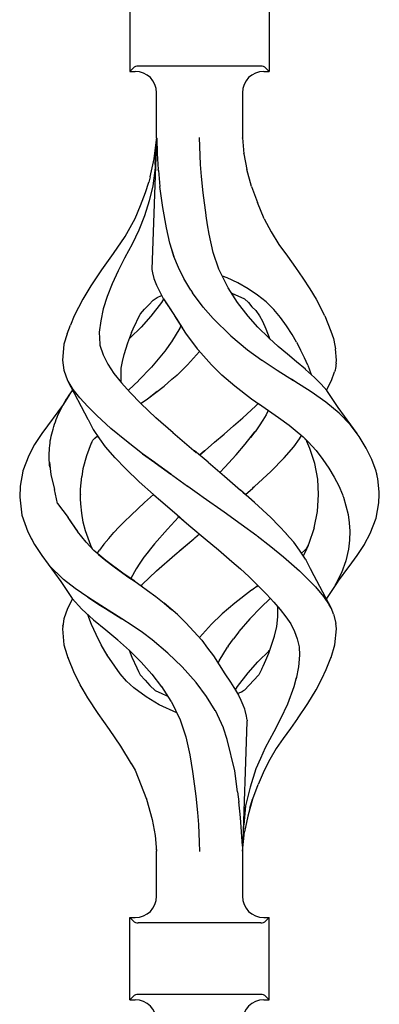
# Model space of a CAD drawing. Units: millimetres. Extents: x 0 to 8410, y 0 to 5940.
# Drawn here: x 5563 to 5613, y 1474 to 1612 of the extents above; entities that cross this region are included whole.
import ezdxf

# ---------------------------------------------------------------- set-up
doc = ezdxf.new("R2010")
doc.units = ezdxf.units.MM
doc.layers.add('YKK_A1', color=4, linetype='Continuous', lineweight=30)

msp = doc.modelspace()

# ---------------------------------------------------------------- linework, layer by layer
at = {"layer": 'YKK_A1', "linetype": 'Continuous', "ltscale": 0.5}
for p, q in [((5578.27, 1616.03), (5578.27, 1604.53)), ((5597.77, 1616.03), (5597.77, 1604.53)), ((5578.27, 1604.53), (5578.72, 1604.99)), ((5596.6, 1605.28), (5579.43, 1605.28)), ((5597.77, 1604.53), (5597.31, 1604.99)), ((5578.27, 1604.53), (5579.01, 1604.53)), ((5597.02, 1604.53), (5597.77, 1604.53)), ((5582.01, 1595.24), (5582.01, 1601.53)), ((5594.02, 1601.53), (5594.02, 1595.24)), ((5582.01, 1595.24), (5582.02, 1595.17)), ((5588.17, 1591.49), (5588, 1595.28)), ((5594.02, 1595.2), (5594.02, 1595.24)), ((5594.02, 1595.24), (5594.25, 1593)), ((5594.02, 1595.23), (5594.02, 1595.24)), ((5582.01, 1595.17), (5581.36, 1576.79)), ((5581.68, 1592.3), (5581.98, 1594.93)), ((5581.82, 1591.49), (5582.01, 1595.07)), ((5582.01, 1595.18), (5582.01, 1595.07)), ((5582.02, 1595.17), (5582.08, 1593.01)), ((5582.08, 1593.01), (5582.23, 1590.79)), ((5594.21, 1593.01), (5594.21, 1593.01)), ((5594.21, 1593.01), (5594.21, 1593.01)), ((5594.21, 1592.99), (5594.21, 1593.01)), ((5594.21, 1593.01), (5594.21, 1593.01)), ((5594.25, 1593), (5594.63, 1590.79)), ((5581.11, 1589.78), (5581.68, 1592.3)), ((5581.8, 1591.07), (5581.78, 1590.65)), ((5581.82, 1591.49), (5581.8, 1591.07)), ((5588.31, 1589.82), (5588.17, 1591.49)), ((5581.11, 1589.78), (5580.9, 1589.01)), ((5581.78, 1590.65), (5581.49, 1588.49)), ((5582.24, 1590.71), (5582.23, 1590.79)), ((5582.25, 1590.64), (5582.24, 1590.71)), ((5582.25, 1590.64), (5582.48, 1588.4)), ((5588.53, 1587.53), (5588.31, 1589.82)), ((5595.29, 1588.43), (5594.63, 1590.79)), ((5580.44, 1587.57), (5580.9, 1589.01)), ((5581.49, 1588.49), (5580.95, 1586.38)), ((5582.87, 1585.48), (5582.48, 1588.4)), ((5595.29, 1588.43), (5596.14, 1586.15)), ((5579.73, 1585.75), (5580.44, 1587.57)), ((5588.94, 1584.39), (5588.53, 1587.53)), ((5578.99, 1583.94), (5579.73, 1585.75)), ((5580.95, 1586.38), (5580.32, 1584.3)), ((5597.07, 1583.9), (5596.14, 1586.15)), ((5580.32, 1584.3), (5579.52, 1582.29)), ((5583.37, 1582.62), (5582.87, 1585.48)), ((5588.95, 1584.35), (5588.94, 1584.39)), ((5588.94, 1584.38), (5588.94, 1584.39)), ((5588.94, 1584.37), (5588.94, 1584.38)), ((5588.94, 1584.35), (5588.94, 1584.37)), ((5588.94, 1584.32), (5588.94, 1584.35)), ((5588.95, 1584.31), (5588.94, 1584.32)), ((5588.95, 1584.31), (5588.95, 1584.35)), ((5589.16, 1583.02), (5588.95, 1584.31)), ((5577.6, 1581.39), (5578.99, 1583.94)), ((5589.38, 1581.74), (5589.16, 1583.02)), ((5597.07, 1583.9), (5598.06, 1582.06)), ((5579.52, 1582.29), (5578.6, 1580.34)), ((5583.85, 1580.47), (5583.37, 1582.62)), ((5589.93, 1579.19), (5589.37, 1581.73)), ((5589.66, 1580.43), (5589.38, 1581.74)), ((5598.06, 1582.06), (5599.12, 1580.28)), ((5575.98, 1579.03), (5577.6, 1581.39)), ((5578.6, 1580.34), (5577.57, 1578.46)), ((5584.45, 1578.57), (5583.85, 1580.47)), ((5584.43, 1578.62), (5583.94, 1580.19)), ((5599.12, 1580.28), (5600.35, 1578.64)), ((5574.33, 1576.73), (5575.98, 1579.03)), ((5590.72, 1576.83), (5589.93, 1579.19)), ((5577.57, 1578.46), (5576.61, 1576.62)), ((5577.6, 1578.51), (5577.6, 1578.5)), ((5577.6, 1578.51), (5577.6, 1578.51)), ((5577.6, 1578.51), (5577.6, 1578.51)), ((5577.6, 1578.5), (5577.61, 1578.49)), ((5577.6, 1578.5), (5577.6, 1578.5)), ((5585.07, 1577.06), (5584.43, 1578.62)), ((5600.35, 1578.64), (5601.46, 1577.09)), ((5572.83, 1574.5), (5574.33, 1576.73)), ((5576.61, 1576.62), (5575.76, 1574.78)), ((5576.68, 1576.78), (5576.69, 1576.79)), ((5576.68, 1576.78), (5576.68, 1576.78)), ((5576.68, 1576.78), (5576.68, 1576.78)), ((5576.69, 1576.79), (5576.69, 1576.8)), ((5576.69, 1576.8), (5576.69, 1576.8)), ((5576.69, 1576.79), (5576.69, 1576.79)), ((5576.69, 1576.79), (5576.69, 1576.79)), ((5576.69, 1576.79), (5576.69, 1576.79)), ((5581.36, 1576.79), (5581.42, 1576.32)), ((5581.42, 1576.32), (5581.62, 1575.51)), ((5585.82, 1575.52), (5585.07, 1577.06)), ((5592.01, 1574.22), (5590.72, 1576.83)), ((5601.46, 1577.09), (5602.49, 1575.58)), ((5575.76, 1574.78), (5575.07, 1573)), ((5575.67, 1574.6), (5575.68, 1574.61)), ((5581.62, 1575.51), (5581.97, 1574.58)), ((5581.97, 1574.58), (5582.94, 1572.72)), ((5586.79, 1573.91), (5585.82, 1575.52)), ((5591.89, 1575.61), (5591.22, 1575.85)), ((5593.4, 1574.91), (5591.89, 1575.61)), ((5594.84, 1574.09), (5593.4, 1574.91)), ((5602.49, 1575.58), (5603.47, 1574.08)), ((5572.81, 1574.5), (5571.66, 1572.61)), ((5582.7, 1573.13), (5582.72, 1573.14)), ((5586.79, 1573.91), (5587.02, 1573.54)), ((5588.55, 1571.5), (5587.02, 1573.54)), ((5592.01, 1574.21), (5592.01, 1574.22)), ((5592.01, 1574.22), (5592.01, 1574.22)), ((5592.01, 1574.21), (5592.01, 1574.21)), ((5592.01, 1574.21), (5592.01, 1574.21)), ((5592.01, 1574.21), (5592.01, 1574.21)), ((5592.01, 1574.2), (5592.01, 1574.21)), ((5592.02, 1574.2), (5592.01, 1574.2)), ((5592.01, 1574.2), (5592.01, 1574.2)), ((5593.36, 1572.15), (5592.02, 1574.2)), ((5592.02, 1574.2), (5592.02, 1574.2)), ((5592.53, 1573.48), (5594.33, 1572.68)), ((5592.82, 1573.34), (5592.92, 1573.3)), ((5596.13, 1573.2), (5594.84, 1574.09)), ((5597.34, 1572.24), (5596.13, 1573.2)), ((5603.47, 1574.08), (5604.36, 1572.62)), ((5571.66, 1572.61), (5570.47, 1570.32)), ((5571.66, 1572.61), (5571.67, 1572.61)), ((5571.66, 1572.61), (5571.66, 1572.61)), ((5571.67, 1572.61), (5571.68, 1572.61)), ((5575.07, 1573), (5574.53, 1571.27)), ((5580.32, 1571.22), (5580.93, 1571.85)), ((5580.93, 1571.85), (5581.53, 1572.49)), ((5582.67, 1572.15), (5581.2, 1570.27)), ((5581.53, 1572.49), (5582.07, 1572.87)), ((5582.07, 1572.87), (5582.7, 1573.13)), ((5582.99, 1572.64), (5582.67, 1572.15)), ((5582.94, 1572.72), (5582.96, 1572.69)), ((5582.96, 1572.69), (5582.96, 1572.69)), ((5582.96, 1572.69), (5582.96, 1572.69)), ((5582.96, 1572.69), (5582.96, 1572.69)), ((5582.96, 1572.69), (5582.96, 1572.69)), ((5582.96, 1572.69), (5582.96, 1572.69)), ((5582.96, 1572.69), (5582.96, 1572.69)), ((5582.96, 1572.69), (5583.05, 1572.54)), ((5583.05, 1572.54), (5584.51, 1570.34)), ((5583.27, 1572.22), (5583.9, 1571.27)), ((5594.83, 1570.27), (5593.36, 1572.15)), ((5594.33, 1572.68), (5594.34, 1572.69)), ((5594.33, 1572.68), (5594.36, 1572.65)), ((5594.33, 1572.68), (5594.33, 1572.68)), ((5594.33, 1572.68), (5594.33, 1572.68)), ((5594.33, 1572.68), (5594.87, 1572.15)), ((5594.87, 1572.15), (5595.37, 1571.57)), ((5598.43, 1571.2), (5597.34, 1572.24)), ((5604.36, 1572.62), (5604.97, 1571.47)), ((5574.53, 1571.27), (5574.17, 1569.61)), ((5578.7, 1568.5), (5579.72, 1570.55)), ((5579.72, 1570.55), (5579.73, 1570.57)), ((5579.73, 1570.58), (5580.32, 1571.22)), ((5579.73, 1570.57), (5579.73, 1570.58)), ((5583.9, 1571.27), (5584.75, 1569.96)), ((5589.93, 1569.91), (5588.55, 1571.5)), ((5595.37, 1571.57), (5595.89, 1571.03)), ((5595.89, 1571.03), (5596.41, 1570.32)), ((5599.37, 1570.07), (5598.43, 1571.2)), ((5605.56, 1570.32), (5604.97, 1571.47)), ((5570.47, 1570.32), (5569.93, 1568.97)), ((5574.17, 1569.61), (5573.98, 1568.01)), ((5581.2, 1570.27), (5579.83, 1568.71)), ((5584.51, 1570.34), (5584.52, 1570.32)), ((5584.52, 1570.32), (5586.06, 1567.87)), ((5584.75, 1569.96), (5585.63, 1568.55)), ((5589.93, 1569.91), (5592.42, 1567.49)), ((5589.93, 1569.91), (5589.93, 1569.91)), ((5589.93, 1569.91), (5589.93, 1569.91)), ((5596.21, 1568.71), (5594.83, 1570.27)), ((5596.41, 1570.32), (5596.82, 1569.54)), ((5596.82, 1569.54), (5597.31, 1568.5)), ((5600.22, 1568.88), (5599.37, 1570.07)), ((5605.56, 1570.32), (5606.01, 1569.22)), ((5606.01, 1569.22), (5606.42, 1568.13)), ((5569.48, 1567.78), (5569.03, 1566.34)), ((5569.49, 1567.79), (5569.93, 1568.97)), ((5573.98, 1568.01), (5574, 1567.17)), ((5577.96, 1566.53), (5578.53, 1568.03)), ((5579.83, 1568.71), (5578.32, 1567.2)), ((5578.49, 1567.95), (5578.7, 1568.5)), ((5585.27, 1568.58), (5584.07, 1566.64)), ((5585.42, 1568.88), (5585.27, 1568.58)), ((5585.28, 1568.58), (5585.28, 1568.58)), ((5585.28, 1568.58), (5585.28, 1568.58)), ((5585.28, 1568.58), (5585.29, 1568.57)), ((5586.06, 1567.87), (5587.69, 1565.68)), ((5597.71, 1567.2), (5596.21, 1568.71)), ((5597.31, 1568.5), (5597.88, 1567.05)), ((5601, 1567.67), (5600.22, 1568.88)), ((5601.6, 1566.6), (5601, 1567.67)), ((5606.42, 1568.13), (5606.77, 1567.11)), ((5569.03, 1566.3), (5568.83, 1564.1)), ((5569.03, 1566.34), (5569.03, 1566.3)), ((5574, 1567.18), (5574.04, 1566.34)), ((5574, 1567.17), (5574.04, 1566.34)), ((5574.04, 1566.34), (5574.07, 1566.2)), ((5574.04, 1566.34), (5574.07, 1566.2)), ((5577.45, 1564.9), (5577.96, 1566.53)), ((5577.96, 1566.53), (5577.96, 1566.53)), ((5578.32, 1567.2), (5578.16, 1567.06)), ((5584.05, 1566.6), (5583.28, 1565.54)), ((5584.07, 1566.64), (5584.05, 1566.6)), ((5584.07, 1566.6), (5584.06, 1566.6)), ((5584.07, 1566.6), (5584.07, 1566.6)), ((5584.09, 1566.63), (5584.08, 1566.62)), ((5584.08, 1566.62), (5584.08, 1566.61)), ((5584.09, 1566.63), (5584.09, 1566.63)), ((5584.09, 1566.63), (5584.09, 1566.63)), ((5592.42, 1567.49), (5594.74, 1565.55)), ((5592.42, 1567.49), (5592.44, 1567.49)), ((5597.74, 1567.18), (5597.72, 1567.2)), ((5597.77, 1567.15), (5597.74, 1567.18)), ((5599.06, 1566.01), (5597.77, 1567.15)), ((5601.6, 1566.6), (5602.19, 1565.53)), ((5606.77, 1567.11), (5606.99, 1566.14)), ((5574.07, 1566.2), (5574.54, 1564.85)), ((5577.22, 1563.92), (5577.45, 1564.9)), ((5583.14, 1565.35), (5581.3, 1563.12)), ((5583.28, 1565.54), (5583.14, 1565.35)), ((5586.34, 1563.44), (5588.02, 1565.32)), ((5587.69, 1565.68), (5587.82, 1565.54)), ((5587.82, 1565.54), (5589.7, 1563.44)), ((5594.74, 1565.54), (5596.75, 1564.1)), ((5600.35, 1564.91), (5599.06, 1566.01)), ((5601.62, 1563.86), (5600.35, 1564.91)), ((5602.71, 1564.44), (5602.19, 1565.53)), ((5606.99, 1566.14), (5607.06, 1565.67)), ((5607.2, 1564.1), (5607.06, 1565.69)), ((5568.83, 1564.1), (5569.02, 1562.68)), ((5574.54, 1564.85), (5575.17, 1563.52)), ((5575.17, 1563.52), (5576.03, 1562.24)), ((5577.05, 1562.95), (5577.22, 1563.92)), ((5596.75, 1564.1), (5596.78, 1564.07)), ((5596.78, 1564.07), (5598.88, 1562.68)), ((5602.86, 1562.82), (5601.62, 1563.86)), ((5603.19, 1563.37), (5602.71, 1564.44)), ((5607.15, 1563.67), (5607.13, 1563.43)), ((5607.15, 1563.67), (5607.2, 1564.1)), ((5569.02, 1562.68), (5569.53, 1561.25)), ((5576.03, 1562.24), (5577.09, 1560.93)), ((5577.04, 1561.1), (5577.03, 1562.96)), ((5581.27, 1563.09), (5579.47, 1561.23)), ((5584.92, 1562.06), (5586.34, 1563.44)), ((5589.7, 1563.44), (5591.11, 1562.06)), ((5598.88, 1562.68), (5601.2, 1561.23)), ((5602.87, 1562.81), (5602.87, 1562.82)), ((5602.87, 1562.82), (5602.87, 1562.82)), ((5602.88, 1562.8), (5602.87, 1562.81)), ((5602.87, 1562.81), (5602.87, 1562.81)), ((5602.89, 1562.8), (5602.88, 1562.8)), ((5602.89, 1562.8), (5602.89, 1562.8)), ((5604.14, 1561.65), (5602.89, 1562.8)), ((5603.2, 1563.37), (5603.67, 1562.08)), ((5606.5, 1561.25), (5606.93, 1562.45)), ((5607.01, 1562.67), (5606.93, 1562.45)), ((5607.07, 1562.95), (5607.01, 1562.68)), ((5607.01, 1562.68), (5607.01, 1562.67)), ((5607.11, 1563.21), (5607.07, 1562.95)), ((5607.13, 1563.43), (5607.11, 1563.21)), ((5569.53, 1561.25), (5572.38, 1555.82)), ((5570.33, 1559.99), (5569.61, 1561.15)), ((5577.09, 1560.94), (5577.06, 1561.1)), ((5577.09, 1560.93), (5578.31, 1559.57)), ((5579.45, 1561.21), (5578.13, 1559.92)), ((5583.05, 1560.47), (5584.16, 1561.41)), ((5584.16, 1561.41), (5584.86, 1562.01)), ((5584.86, 1562.01), (5584.87, 1562.02)), ((5584.87, 1562.02), (5584.89, 1562.04)), ((5584.89, 1562.04), (5584.9, 1562.05)), ((5584.9, 1562.05), (5584.91, 1562.06)), ((5584.91, 1562.06), (5584.92, 1562.06)), ((5584.91, 1562.06), (5584.91, 1562.06)), ((5591.11, 1562.06), (5591.14, 1562.03)), ((5591.14, 1562.03), (5592.97, 1560.48)), ((5601.39, 1561.11), (5600.89, 1561.42)), ((5603.65, 1559.67), (5601.39, 1561.11)), ((5605.06, 1560.71), (5604.14, 1561.65)), ((5605.8, 1559.91), (5606.5, 1561.25)), ((5569.74, 1559.18), (5569.98, 1559.52)), ((5569.98, 1559.52), (5570.23, 1559.86)), ((5570.23, 1559.86), (5570.25, 1559.88)), ((5571.25, 1558.81), (5570.33, 1559.99)), ((5578.31, 1559.57), (5579.8, 1558.03)), ((5580.71, 1558.69), (5581.89, 1559.58)), ((5580.72, 1558.69), (5582.08, 1559.73)), ((5581.89, 1559.58), (5583.05, 1560.47)), ((5592.97, 1560.48), (5595.31, 1558.69)), ((5605.74, 1558.21), (5603.65, 1559.67)), ((5605.87, 1559.83), (5605.06, 1560.71)), ((5607.43, 1557.46), (5605.87, 1559.83)), ((5568.91, 1557.82), (5569.1, 1558.16)), ((5569.8, 1559.27), (5568.96, 1557.95)), ((5569.1, 1558.16), (5569.3, 1558.5)), ((5569.3, 1558.5), (5569.52, 1558.84)), ((5569.52, 1558.84), (5569.74, 1559.18)), ((5572.38, 1557.59), (5571.25, 1558.81)), ((5581.92, 1556.03), (5579.78, 1558.02)), ((5579.79, 1558.03), (5579.85, 1558.07)), ((5579.85, 1558.07), (5580.71, 1558.69)), ((5580.66, 1558.66), (5580.69, 1558.68)), ((5580.69, 1558.68), (5580.72, 1558.69)), ((5595.31, 1558.69), (5596.53, 1557.83)), ((5595.32, 1558.69), (5595.32, 1558.69)), ((5595.32, 1558.69), (5595.32, 1558.69)), ((5595.32, 1558.69), (5595.32, 1558.69)), ((5595.32, 1558.69), (5595.32, 1558.69)), ((5595.85, 1557.65), (5596.23, 1558.04)), ((5596.27, 1558.01), (5599.07, 1556.05)), ((5607.59, 1556.69), (5605.74, 1558.21)), ((5568.96, 1557.95), (5565.91, 1553.8)), ((5568.22, 1556.46), (5568.38, 1556.8)), ((5568.38, 1556.8), (5568.55, 1557.14)), ((5568.55, 1557.14), (5568.72, 1557.48)), ((5568.72, 1557.48), (5568.91, 1557.82)), ((5568.96, 1557.95), (5568.93, 1557.89)), ((5573.65, 1556.32), (5572.38, 1557.59)), ((5594.11, 1556.03), (5595.85, 1557.65)), ((5594.11, 1556.03), (5595.85, 1557.65)), ((5597.65, 1557.04), (5597.35, 1556.45)), ((5610.12, 1553.8), (5607.43, 1557.46)), ((5609.11, 1555.06), (5607.59, 1556.69)), ((5567.71, 1555.12), (5567.82, 1555.45)), ((5567.82, 1555.45), (5567.94, 1555.79)), ((5567.94, 1555.79), (5568.07, 1556.12)), ((5568.07, 1556.12), (5568.22, 1556.46)), ((5572.38, 1555.81), (5572.4, 1555.77)), ((5572.4, 1555.77), (5573.13, 1554.39)), ((5575.61, 1554.54), (5573.65, 1556.32)), ((5584.33, 1553.91), (5581.92, 1556.03)), ((5592.8, 1554.88), (5594.11, 1556.03)), ((5596.91, 1555.69), (5596.37, 1554.88)), ((5597.35, 1556.45), (5596.91, 1555.69)), ((5599.07, 1556.05), (5600.56, 1554.97)), ((5567.33, 1553.78), (5567.41, 1554.11)), ((5567.41, 1554.11), (5567.5, 1554.45)), ((5567.5, 1554.45), (5567.6, 1554.78)), ((5567.6, 1554.78), (5567.71, 1555.12)), ((5573.13, 1554.39), (5574, 1553.06)), ((5577.77, 1552.76), (5575.61, 1554.54)), ((5584.28, 1553.96), (5585.92, 1552.57)), ((5591.48, 1553.73), (5592.8, 1554.88)), ((5594.42, 1552.31), (5595.78, 1554.04)), ((5595.78, 1554.04), (5595.16, 1553.25)), ((5595.8, 1554.07), (5595.78, 1554.04)), ((5595.8, 1554.07), (5595.78, 1554.04)), ((5596.47, 1555.04), (5595.8, 1554.07)), ((5600.56, 1554.97), (5601.96, 1553.83)), ((5601.95, 1553.85), (5602.53, 1553.35)), ((5610.38, 1553.41), (5609.11, 1555.06)), ((5565.91, 1553.8), (5564.9, 1552.27)), ((5567.07, 1552.45), (5567.11, 1552.78)), ((5567.11, 1552.78), (5567.17, 1553.12)), ((5567.17, 1553.12), (5567.25, 1553.45)), ((5567.25, 1553.45), (5567.33, 1553.78)), ((5572.86, 1552.47), (5572.16, 1550.69)), ((5572.93, 1552.63), (5572.86, 1552.47)), ((5572.93, 1552.63), (5573.09, 1552.9)), ((5573.09, 1552.9), (5573.33, 1553.15)), ((5573.33, 1553.15), (5573.71, 1553.49)), ((5573.63, 1553.63), (5573.78, 1553.37)), ((5573.78, 1553.37), (5573.88, 1553.24)), ((5574, 1553.06), (5574.81, 1551.96)), ((5580.05, 1550.99), (5577.77, 1552.76)), ((5578.09, 1552.5), (5578.1, 1552.5)), ((5578.1, 1552.5), (5578.11, 1552.52)), ((5585.92, 1552.57), (5587.57, 1551.18)), ((5588.79, 1551.46), (5590.14, 1552.59)), ((5590.14, 1552.59), (5591.48, 1553.73)), ((5601.22, 1551.96), (5602.03, 1553.06)), ((5602.03, 1553.06), (5602.33, 1553.52)), ((5602.53, 1553.35), (5602.96, 1552.89)), ((5602.72, 1553.15), (5603.26, 1552.66)), ((5602.96, 1552.89), (5603.06, 1552.72)), ((5603.49, 1551.74), (5603.06, 1552.72)), ((5603.26, 1552.66), (5604.34, 1551.42)), ((5611.39, 1551.78), (5610.38, 1553.41)), ((5564.9, 1552.27), (5564.09, 1550.75)), ((5566.95, 1550.78), (5566.97, 1551.12)), ((5566.97, 1551.12), (5567, 1551.45)), ((5567, 1551.45), (5567.02, 1551.78)), ((5567.02, 1551.78), (5567.04, 1552.12)), ((5567.03, 1552.39), (5567.03, 1552.39)), ((5567.04, 1552.12), (5567.07, 1552.45)), ((5574.81, 1551.96), (5576.16, 1550.42)), ((5587.24, 1551.45), (5587.24, 1551.46)), ((5587.3, 1551.41), (5587.29, 1551.42)), ((5589.23, 1549.79), (5587.3, 1551.41)), ((5588.02, 1550.81), (5588.73, 1551.41)), ((5588.73, 1551.41), (5588.02, 1550.81)), ((5588.79, 1551.46), (5588.73, 1551.41)), ((5588.73, 1551.41), (5588.79, 1551.46)), ((5593.15, 1550.84), (5594.42, 1552.31)), ((5599.87, 1550.42), (5601.22, 1551.96)), ((5604.18, 1549.6), (5603.49, 1551.74)), ((5604.34, 1551.42), (5605.31, 1550.18)), ((5604.49, 1551.28), (5604.49, 1551.28)), ((5612.17, 1550.16), (5611.39, 1551.78)), ((5564.09, 1550.75), (5563.25, 1548.58)), ((5566.94, 1550.45), (5566.95, 1550.78)), ((5566.96, 1550.11), (5566.94, 1550.45)), ((5566.99, 1549.77), (5566.96, 1550.11)), ((5566.98, 1549.8), (5567.17, 1548.09)), ((5567.02, 1549.44), (5566.99, 1549.77)), ((5572.16, 1550.69), (5571.66, 1548.86)), ((5576.17, 1550.44), (5577.68, 1548.87)), ((5579.99, 1551.03), (5580.05, 1550.99)), ((5579.99, 1551.03), (5580, 1551.03)), ((5580, 1551.03), (5580.01, 1551.04)), ((5580, 1551.03), (5580, 1551.03)), ((5580.05, 1550.99), (5581.75, 1549.74)), ((5581.75, 1549.74), (5580.05, 1550.99)), ((5581.77, 1549.73), (5581.75, 1549.74)), ((5581.79, 1549.72), (5581.77, 1549.73)), ((5581.79, 1549.72), (5583.98, 1548.14)), ((5583.98, 1548.14), (5581.79, 1549.71)), ((5589.22, 1549.79), (5591.5, 1547.84)), ((5591.58, 1549.13), (5593.15, 1550.84)), ((5598, 1548.51), (5599.87, 1550.42)), ((5605.31, 1550.18), (5606.16, 1548.96)), ((5612.76, 1548.53), (5612.17, 1550.16)), ((5563.25, 1548.55), (5562.87, 1546.46)), ((5563.25, 1548.58), (5563.25, 1548.55)), ((5563.25, 1548.58), (5563.26, 1548.58)), ((5563.26, 1548.58), (5563.28, 1548.59)), ((5563.26, 1548.58), (5563.26, 1548.58)), ((5567.06, 1549.1), (5567.02, 1549.44)), ((5571.66, 1548.86), (5571.51, 1547.81)), ((5577.68, 1548.87), (5579.58, 1547.07)), ((5591.58, 1549.13), (5590.88, 1548.38)), ((5595.71, 1546.39), (5598, 1548.51)), ((5604.58, 1547.45), (5604.18, 1549.6)), ((5606.15, 1549.01), (5606.15, 1549.01)), ((5606.15, 1549), (5606.15, 1549.01)), ((5606.15, 1549.01), (5606.15, 1549.01)), ((5606.15, 1549), (5606.15, 1549)), ((5606.16, 1548.96), (5606.89, 1547.73)), ((5612.98, 1547.46), (5612.76, 1548.53)), ((5567.17, 1548.09), (5567.71, 1545.97)), ((5571.32, 1546.04), (5571.51, 1547.81)), ((5579.58, 1547.07), (5581.58, 1545.28)), ((5583.97, 1548.14), (5584.27, 1547.93)), ((5584.12, 1548.03), (5583.98, 1548.14)), ((5584.27, 1547.93), (5586.32, 1546.46)), ((5584.27, 1547.93), (5586.32, 1546.46)), ((5591.5, 1547.84), (5593.74, 1545.9)), ((5604.7, 1545.27), (5604.58, 1547.45)), ((5606.89, 1547.73), (5607.53, 1546.5)), ((5612.89, 1548.16), (5612.89, 1548.16)), ((5612.89, 1548.15), (5612.89, 1548.16)), ((5612.89, 1548.16), (5612.89, 1548.16)), ((5612.89, 1548.16), (5612.89, 1548.16)), ((5612.89, 1548.16), (5612.89, 1548.16)), ((5612.89, 1548.16), (5612.89, 1548.16)), ((5613.21, 1545.64), (5612.98, 1547.46)), ((5562.87, 1546.43), (5562.82, 1544.91)), ((5562.87, 1546.46), (5562.87, 1546.43)), ((5568.11, 1544.02), (5567.71, 1545.97)), ((5571.35, 1544.66), (5571.32, 1546.04)), ((5571.32, 1546.04), (5571.32, 1546.04)), ((5586.32, 1546.46), (5586.36, 1546.43)), ((5586.34, 1546.45), (5586.32, 1546.46)), ((5586.36, 1546.44), (5586.34, 1546.45)), ((5586.36, 1546.44), (5588.02, 1545.28)), ((5586.36, 1546.43), (5588.02, 1545.28)), ((5595.71, 1544.16), (5593.75, 1545.89)), ((5594.1, 1545.59), (5594.45, 1545.28)), ((5594.45, 1545.28), (5595.47, 1546.18)), ((5595.47, 1546.18), (5595.59, 1546.29)), ((5595.52, 1546.23), (5595.58, 1546.28)), ((5595.58, 1546.28), (5595.64, 1546.34)), ((5595.59, 1546.29), (5595.71, 1546.39)), ((5595.64, 1546.34), (5595.7, 1546.39)), ((5607.53, 1546.5), (5608.05, 1545.28)), ((5613.2, 1545.28), (5613.21, 1545.64)), ((5562.82, 1544.91), (5563.14, 1542.41)), ((5571.33, 1545.33), (5571.33, 1545.27)), ((5571.37, 1543.97), (5571.35, 1544.66)), ((5581.58, 1545.28), (5580.32, 1544.16)), ((5581.58, 1545.28), (5581.93, 1544.97)), ((5581.93, 1544.97), (5582.29, 1544.66)), ((5582.28, 1544.66), (5584.82, 1542.46)), ((5582.29, 1544.67), (5582.29, 1544.66)), ((5582.29, 1544.66), (5582.29, 1544.66)), ((5582.29, 1544.66), (5582.29, 1544.66)), ((5582.29, 1544.66), (5582.29, 1544.66)), ((5582.29, 1544.66), (5582.29, 1544.66)), ((5582.29, 1544.66), (5582.29, 1544.66)), ((5582.29, 1544.66), (5582.29, 1544.66)), ((5582.29, 1544.66), (5582.29, 1544.66)), ((5588.02, 1545.28), (5588.54, 1544.91)), ((5588.54, 1544.91), (5591.47, 1542.84)), ((5604.56, 1542.92), (5604.7, 1545.28)), ((5608.05, 1545.28), (5608.12, 1545.1)), ((5608.12, 1545.1), (5608.19, 1544.92)), ((5608.19, 1544.92), (5608.53, 1543.69)), ((5613.16, 1544.1), (5613.2, 1545.28)), ((5563.04, 1543.17), (5563.04, 1543.18)), ((5568.11, 1544.02), (5569.61, 1542.06)), ((5571.51, 1542.69), (5571.37, 1543.97)), ((5580.32, 1544.16), (5578.42, 1542.41)), ((5591.47, 1542.84), (5593.84, 1541.14)), ((5598, 1542.04), (5595.71, 1544.16)), ((5604.08, 1540.6), (5604.56, 1542.92)), ((5608.53, 1543.69), (5608.84, 1542.46)), ((5612.78, 1541.98), (5613.16, 1544.1)), ((5563.14, 1542.41), (5563.98, 1540.03)), ((5569.57, 1542.05), (5570.9, 1540.12)), ((5569.57, 1542.05), (5570.75, 1540.33)), ((5571.73, 1541.42), (5571.51, 1542.69)), ((5572.06, 1540.17), (5571.73, 1541.42)), ((5576.77, 1540.77), (5577.46, 1541.47)), ((5578.42, 1542.41), (5577.46, 1541.47)), ((5584.56, 1541.54), (5584.04, 1540.98)), ((5585.09, 1542.11), (5584.56, 1541.54)), ((5584.82, 1542.46), (5585.81, 1541.61)), ((5584.88, 1542.41), (5586.81, 1540.76)), ((5585.16, 1542.18), (5585.09, 1542.11)), ((5599.12, 1540.9), (5597.99, 1542.04)), ((5608.84, 1542.46), (5608.99, 1541.3)), ((5611.94, 1539.81), (5612.78, 1541.98)), ((5572.13, 1538.6), (5570.9, 1540.12)), ((5572.42, 1539.16), (5572.06, 1540.17)), ((5572.79, 1538.15), (5572.06, 1540.17)), ((5576.01, 1539.95), (5576.77, 1540.77)), ((5583.51, 1540.41), (5581.71, 1538.36)), ((5584.04, 1540.98), (5583.52, 1540.41)), ((5586.81, 1540.76), (5588.79, 1539.09)), ((5593.84, 1541.14), (5596.04, 1539.52)), ((5600.21, 1539.75), (5599.12, 1540.9)), ((5604.08, 1540.6), (5603.3, 1538.28)), ((5608.99, 1541.3), (5609.1, 1540.14)), ((5609.1, 1540.14), (5609.01, 1538.89)), ((5612.36, 1540.88), (5612.39, 1540.98)), ((5563.98, 1540.03), (5564.9, 1538.29)), ((5563.98, 1540.03), (5563.99, 1540.02)), ((5563.98, 1540.03), (5563.98, 1540.03)), ((5563.99, 1540.02), (5564, 1540.01)), ((5564, 1540.01), (5564.03, 1539.99)), ((5564.53, 1538.98), (5564.49, 1539.06)), ((5575.29, 1539.13), (5574.63, 1538.31)), ((5575.29, 1539.13), (5576.01, 1539.95)), ((5584.58, 1536.85), (5587.24, 1539.09)), ((5585.25, 1537.43), (5587.24, 1539.09)), ((5587.24, 1539.09), (5587.36, 1539.2)), ((5587.24, 1539.09), (5587.36, 1539.2)), ((5587.36, 1539.2), (5588.01, 1539.75)), ((5587.36, 1539.2), (5588.02, 1539.75)), ((5588.79, 1539.09), (5590.68, 1537.51)), ((5596.03, 1539.52), (5596.04, 1539.52)), ((5596.03, 1539.52), (5596.03, 1539.52)), ((5596.04, 1539.52), (5596.04, 1539.52)), ((5596.04, 1539.52), (5596.04, 1539.52)), ((5596.04, 1539.52), (5596.04, 1539.52)), ((5596.1, 1539.47), (5597.99, 1538.01)), ((5601.22, 1538.6), (5600.17, 1539.79)), ((5609.01, 1538.89), (5608.91, 1537.64)), ((5611.15, 1538.34), (5611.94, 1539.81)), ((5564.9, 1538.29), (5565.91, 1536.75)), ((5573.21, 1537.45), (5572.13, 1538.6)), ((5573.03, 1537.64), (5572.79, 1538.15)), ((5574.87, 1536.03), (5573.21, 1537.45)), ((5573.69, 1537.04), (5574.01, 1537.5)), ((5574.63, 1538.31), (5574.01, 1537.5)), ((5581.71, 1538.36), (5580.27, 1536.55)), ((5580.87, 1537.3), (5580.27, 1536.55)), ((5585.22, 1537.4), (5585.25, 1537.43)), ((5590.68, 1537.51), (5592.54, 1535.91)), ((5597.94, 1538.06), (5597.94, 1538.06)), ((5597.94, 1538.06), (5597.94, 1538.06)), ((5597.94, 1538.06), (5597.94, 1538.06)), ((5597.94, 1538.06), (5597.95, 1538.06)), ((5597.99, 1538.01), (5599.78, 1536.55)), ((5602.03, 1537.5), (5601.22, 1538.6)), ((5602.88, 1536.21), (5602.03, 1537.5)), ((5602.33, 1537.05), (5602.73, 1537.42)), ((5602.96, 1537.66), (5602.73, 1537.42)), ((5603.24, 1538.15), (5602.8, 1537.22)), ((5603.21, 1538.09), (5602.96, 1537.66)), ((5603.24, 1538.15), (5603.27, 1538.22)), ((5603.25, 1538.16), (5603.25, 1538.16)), ((5603.25, 1538.16), (5603.25, 1538.16)), ((5603.27, 1538.22), (5603.3, 1538.28)), ((5608.91, 1537.64), (5608.5, 1535.99)), ((5610.12, 1536.75), (5611.13, 1538.29)), ((5611.13, 1538.29), (5611.14, 1538.31)), ((5611.13, 1538.29), (5611.13, 1538.29)), ((5611.14, 1538.32), (5611.15, 1538.33)), ((5611.14, 1538.31), (5611.14, 1538.32)), ((5611.15, 1538.33), (5611.15, 1538.34)), ((5565.91, 1536.75), (5568.6, 1533.1)), ((5573.87, 1536.89), (5574.88, 1536.03)), ((5577.28, 1534.27), (5574.87, 1536.03)), ((5574.88, 1536.03), (5576.08, 1535.15)), ((5580.23, 1536.49), (5579.67, 1535.68)), ((5580.27, 1536.55), (5580.23, 1536.49)), ((5580.27, 1536.55), (5580.23, 1536.49)), ((5582, 1534.6), (5584.58, 1536.85)), ((5592.54, 1535.91), (5593.75, 1534.85)), ((5599.78, 1536.55), (5600.92, 1535.57)), ((5602.8, 1537.22), (5602.55, 1536.71)), ((5602.88, 1536.2), (5602.88, 1536.21)), ((5602.89, 1536.19), (5602.88, 1536.2)), ((5602.89, 1536.18), (5602.89, 1536.19)), ((5602.9, 1536.17), (5602.89, 1536.18)), ((5603.63, 1534.79), (5602.9, 1536.17)), ((5602.9, 1536.17), (5602.9, 1536.17)), ((5602.9, 1536.17), (5602.9, 1536.17)), ((5602.9, 1536.17), (5602.92, 1536.13)), ((5608.5, 1535.99), (5607.91, 1534.32)), ((5609.36, 1535.72), (5610.12, 1536.75)), ((5568.96, 1533.4), (5566.91, 1535.39)), ((5576.08, 1535.15), (5577.29, 1534.27)), ((5579.13, 1534.87), (5578.38, 1533.51)), ((5579.67, 1535.68), (5579.13, 1534.87)), ((5579.98, 1532.7), (5582, 1534.6)), ((5593.75, 1534.85), (5594.92, 1533.78)), ((5600.92, 1535.57), (5602.01, 1534.59)), ((5602.01, 1534.59), (5602.96, 1533.66)), ((5603.63, 1534.78), (5603.63, 1534.79)), ((5603.64, 1534.77), (5603.63, 1534.78)), ((5603.64, 1534.76), (5603.64, 1534.77)), ((5603.67, 1534.7), (5603.64, 1534.76)), ((5606.5, 1529.31), (5603.67, 1534.7)), ((5607.07, 1532.61), (5609.36, 1535.72)), ((5570.59, 1532.12), (5568.96, 1533.4)), ((5578.94, 1533.13), (5577.28, 1534.27)), ((5577.29, 1534.27), (5578.13, 1533.68)), ((5578.13, 1533.68), (5578.99, 1533.09)), ((5594.92, 1533.78), (5596.05, 1532.7)), ((5604.26, 1532.33), (5602.96, 1533.66)), ((5607.07, 1532.61), (5607.82, 1534.09)), ((5607.82, 1534.09), (5607.94, 1534.42)), ((5568.6, 1533.1), (5570.16, 1530.72)), ((5572.37, 1530.89), (5570.59, 1532.12)), ((5578.99, 1533.09), (5579.85, 1532.48)), ((5579.8, 1532.52), (5579.98, 1532.7)), ((5579.85, 1532.48), (5580.71, 1531.86)), ((5579.97, 1532.71), (5579.97, 1532.71)), ((5579.97, 1532.71), (5579.97, 1532.71)), ((5579.97, 1532.71), (5579.97, 1532.7)), ((5579.97, 1532.7), (5579.97, 1532.7)), ((5579.97, 1532.7), (5579.97, 1532.7)), ((5580.71, 1531.86), (5581.89, 1530.98)), ((5595.31, 1531.87), (5592.97, 1530.08)), ((5595.34, 1531.89), (5595.31, 1531.87)), ((5596.24, 1532.52), (5595.34, 1531.89)), ((5596.03, 1532.38), (5596.24, 1532.52)), ((5596.05, 1532.7), (5597.42, 1531.31)), ((5604.26, 1532.33), (5605.39, 1530.98)), ((5605.87, 1530.72), (5607.43, 1533.1)), ((5570.23, 1530.65), (5569.53, 1529.31)), ((5570.16, 1530.72), (5571.55, 1529.21)), ((5572.36, 1530.89), (5574.83, 1529.33)), ((5572.37, 1530.89), (5573.93, 1529.9)), ((5574.72, 1529.4), (5572.37, 1530.89)), ((5581.89, 1530.98), (5583.05, 1530.08)), ((5597.9, 1530.71), (5596.63, 1529.48)), ((5597.42, 1531.31), (5598.42, 1530.22)), ((5605.39, 1530.98), (5606.19, 1529.81)), ((5605.8, 1530.65), (5605.87, 1530.72)), ((5569.53, 1529.31), (5569.02, 1527.87)), ((5569.53, 1529.3), (5569.53, 1529.31)), ((5569.53, 1529.31), (5569.53, 1529.31)), ((5569.53, 1529.31), (5569.53, 1529.3)), ((5569.53, 1529.31), (5569.54, 1529.31)), ((5569.53, 1529.31), (5569.53, 1529.31)), ((5569.54, 1529.31), (5569.54, 1529.32)), ((5569.54, 1529.31), (5569.54, 1529.31)), ((5569.54, 1529.31), (5569.54, 1529.31)), ((5571.55, 1529.21), (5573.16, 1527.74)), ((5573.93, 1529.9), (5575.53, 1528.89)), ((5577.15, 1527.87), (5574.72, 1529.4)), ((5574.83, 1529.33), (5577.15, 1527.87)), ((5583.05, 1530.08), (5584.16, 1529.15)), ((5584.92, 1528.5), (5583.07, 1530.08)), ((5592.97, 1530.08), (5591.17, 1528.55)), ((5596.61, 1529.45), (5595.07, 1527.87)), ((5596.61, 1529.46), (5596.62, 1529.47)), ((5596.61, 1529.45), (5596.61, 1529.46)), ((5596.61, 1529.46), (5596.61, 1529.46)), ((5596.61, 1529.46), (5596.61, 1529.46)), ((5596.62, 1529.47), (5596.62, 1529.48)), ((5596.62, 1529.48), (5596.63, 1529.48)), ((5596.63, 1529.48), (5596.63, 1529.48)), ((5596.63, 1529.48), (5596.63, 1529.48)), ((5596.63, 1529.48), (5596.63, 1529.48)), ((5598.42, 1530.22), (5599.32, 1529.18)), ((5598.98, 1529.45), (5598.95, 1529.6)), ((5599.01, 1528.16), (5598.98, 1529.45)), ((5598.98, 1529.45), (5598.98, 1529.45)), ((5599.32, 1529.18), (5600.12, 1528.15)), ((5606.5, 1529.31), (5606.19, 1529.81)), ((5606.78, 1528.53), (5606.5, 1529.31)), ((5569.02, 1527.87), (5568.83, 1526.46)), ((5572.5, 1528.07), (5572.36, 1528.47)), ((5572.89, 1527.06), (5572.5, 1528.07)), ((5573.16, 1527.74), (5574.87, 1526.32)), ((5575.53, 1528.89), (5577.15, 1527.87)), ((5578.59, 1526.92), (5577.15, 1527.87)), ((5584.91, 1528.49), (5586.12, 1527.32)), ((5591.11, 1528.5), (5589.7, 1527.11)), ((5591.17, 1528.55), (5591.11, 1528.5)), ((5595.07, 1527.87), (5593.55, 1526.09)), ((5598.85, 1526.82), (5599.01, 1528.16)), ((5600.12, 1528.15), (5600.8, 1527.15)), ((5606.78, 1528.53), (5606.84, 1528.4)), ((5606.84, 1528.4), (5607.1, 1527.2)), ((5568.83, 1526.46), (5569.03, 1524.22)), ((5568.88, 1526.9), (5568.9, 1527.02)), ((5568.88, 1526.86), (5568.88, 1526.9)), ((5573.53, 1525.67), (5572.89, 1527.06)), ((5574.87, 1526.32), (5576.57, 1524.91)), ((5580.01, 1525.95), (5578.59, 1526.92)), ((5586.12, 1527.32), (5587.24, 1526.1)), ((5589.7, 1527.11), (5588.02, 1525.24)), ((5598.52, 1525.44), (5598.85, 1526.82)), ((5600.8, 1527.15), (5601.33, 1526.12)), ((5607, 1524.22), (5607.2, 1526.46)), ((5607.2, 1526.5), (5607.1, 1527.2)), ((5607.19, 1526.49), (5607.2, 1526.5)), ((5607.19, 1526.48), (5607.19, 1526.49)), ((5607.2, 1526.46), (5607.19, 1526.48)), ((5607.2, 1526.46), (5607.2, 1526.46)), ((5574.26, 1524.25), (5573.53, 1525.67)), ((5576.52, 1524.93), (5578.22, 1523.42)), ((5581.38, 1524.91), (5580.01, 1525.95)), ((5583.57, 1523.08), (5581.38, 1524.91)), ((5587.24, 1526.1), (5588.32, 1524.87)), ((5592.05, 1524.06), (5592.79, 1525.07)), ((5593.55, 1526.07), (5592.79, 1525.07)), ((5593.55, 1526.09), (5593.54, 1526.08)), ((5598.08, 1524.03), (5598.52, 1525.44)), ((5601.33, 1526.12), (5601.72, 1525.06)), ((5601.72, 1525.06), (5602, 1523.97)), ((5569.03, 1524.22), (5569.45, 1522.88)), ((5575.09, 1522.8), (5574.26, 1524.25)), ((5588.32, 1524.87), (5589.16, 1523.78)), ((5589.16, 1523.78), (5589.97, 1522.69)), ((5590.75, 1521.97), (5591.95, 1523.92)), ((5592.04, 1524.06), (5591.95, 1523.92)), ((5597.71, 1523.05), (5598.08, 1524.03)), ((5597.74, 1523.38), (5597.88, 1523.5)), ((5597.88, 1523.5), (5597.74, 1523.38)), ((5602, 1523.97), (5602.04, 1522.79)), ((5606.45, 1522.46), (5607, 1524.22)), ((5569.45, 1522.88), (5569.59, 1522.43)), ((5569.59, 1522.43), (5569.63, 1522.41)), ((5569.7, 1522.19), (5569.61, 1522.46)), ((5570.42, 1520.45), (5569.7, 1522.19)), ((5575.02, 1522.88), (5575.03, 1522.88)), ((5575.02, 1522.88), (5575.02, 1522.88)), ((5575.03, 1522.88), (5575.04, 1522.87)), ((5575.03, 1522.88), (5575.03, 1522.88)), ((5575.03, 1522.88), (5575.03, 1522.88)), ((5575.04, 1522.87), (5575.06, 1522.84)), ((5575.06, 1522.84), (5575.07, 1522.82)), ((5575.07, 1522.82), (5575.08, 1522.8)), ((5576.13, 1521.23), (5575.09, 1522.8)), ((5578.17, 1523.47), (5578.53, 1522.52)), ((5578.22, 1523.42), (5579.84, 1521.81)), ((5578.53, 1522.52), (5579.23, 1521)), ((5585.59, 1521.14), (5583.57, 1523.08)), ((5589.97, 1522.69), (5590.79, 1521.42)), ((5596.3, 1521.94), (5597.71, 1523.35)), ((5597.31, 1522.06), (5597.71, 1523.05)), ((5597.73, 1523.37), (5597.71, 1523.35)), ((5597.72, 1523.35), (5597.73, 1523.36)), ((5597.73, 1523.36), (5597.74, 1523.38)), ((5597.74, 1523.38), (5597.73, 1523.37)), ((5602.04, 1522.79), (5601.9, 1521.17)), ((5605.77, 1520.77), (5606.44, 1522.43)), ((5606.44, 1522.44), (5606.44, 1522.45)), ((5606.44, 1522.45), (5606.45, 1522.45)), ((5606.44, 1522.43), (5606.44, 1522.44)), ((5606.44, 1522.43), (5606.44, 1522.43)), ((5606.44, 1522.43), (5606.44, 1522.43)), ((5606.44, 1522.43), (5606.44, 1522.43)), ((5606.45, 1522.45), (5606.45, 1522.46)), ((5576.91, 1520.15), (5576.13, 1521.23)), ((5579.23, 1521), (5579.45, 1520.49)), ((5579.84, 1521.81), (5581.35, 1520.11)), ((5587.56, 1518.95), (5585.59, 1521.14)), ((5590.61, 1521.67), (5590.76, 1521.97)), ((5590.79, 1521.42), (5591.56, 1520.18)), ((5594.83, 1520.29), (5596.21, 1521.85)), ((5596.2, 1521.85), (5596.21, 1521.85)), ((5596.21, 1521.86), (5596.25, 1521.9)), ((5596.21, 1521.85), (5596.21, 1521.86)), ((5596.25, 1521.9), (5596.27, 1521.92)), ((5596.27, 1521.92), (5596.3, 1521.94)), ((5596.73, 1520.86), (5596.32, 1520.01)), ((5596.73, 1520.86), (5596.93, 1521.23)), ((5596.93, 1521.23), (5597.31, 1522.06)), ((5601.9, 1521.17), (5601.55, 1519.46)), ((5605.17, 1519.48), (5605.77, 1520.77)), ((5571.3, 1518.64), (5570.42, 1520.45)), ((5570.47, 1520.23), (5570.48, 1520.23)), ((5577.79, 1519.14), (5576.91, 1520.15)), ((5579.45, 1520.5), (5579.71, 1520.01)), ((5579.71, 1520.01), (5580.38, 1519.27)), ((5581.35, 1520.11), (5582.71, 1518.34)), ((5586.1, 1520.64), (5586.1, 1520.64)), ((5591.56, 1520.18), (5592.35, 1518.98)), ((5593.36, 1518.4), (5594.83, 1520.29)), ((5596.3, 1519.97), (5594.33, 1517.87)), ((5596.32, 1520.01), (5596.3, 1519.97)), ((5601.58, 1519.63), (5601.25, 1518.35)), ((5604.36, 1517.94), (5605.17, 1519.48)), ((5571.7, 1517.95), (5571.3, 1518.64)), ((5578.81, 1518.21), (5577.79, 1519.14)), ((5580.52, 1516.94), (5578.81, 1518.21)), ((5580.38, 1519.27), (5581.07, 1518.55)), ((5581.07, 1518.55), (5581.79, 1517.85)), ((5582.67, 1518.4), (5584.02, 1516.34)), ((5589.01, 1517.01), (5587.56, 1518.95)), ((5592.35, 1518.98), (5593.07, 1517.86)), ((5593.05, 1517.92), (5593.36, 1518.4)), ((5601.25, 1518.35), (5600.35, 1515.92)), ((5572.37, 1516.79), (5571.7, 1517.95)), ((5573.81, 1514.6), (5572.37, 1516.79)), ((5582.38, 1515.82), (5580.52, 1516.94)), ((5581.79, 1517.85), (5582.73, 1517.42)), ((5582.73, 1517.42), (5583.33, 1517.14)), ((5583.33, 1517.14), (5583.5, 1517.08)), ((5590.22, 1515.05), (5589.01, 1517.01)), ((5593.07, 1517.86), (5593.46, 1517.16)), ((5593.32, 1517.41), (5593.91, 1517.65)), ((5593.46, 1517.16), (5593.79, 1516.5)), ((5593.91, 1517.65), (5594.14, 1517.79)), ((5594.33, 1517.87), (5594.14, 1517.79)), ((5594.33, 1517.88), (5594.33, 1517.87)), ((5603.2, 1516.03), (5604.37, 1517.94)), ((5584.82, 1514.73), (5582.38, 1515.82)), ((5584.03, 1516.33), (5585.32, 1513.72)), ((5593.79, 1516.5), (5594.11, 1515.85)), ((5594.11, 1515.85), (5594.33, 1515.26)), ((5594.33, 1515.26), (5594.35, 1515.2)), ((5600.3, 1515.84), (5599.43, 1513.95)), ((5600.3, 1515.84), (5600.34, 1515.88)), ((5600.35, 1515.92), (5600.34, 1515.88)), ((5601.75, 1513.89), (5603.2, 1516.03)), ((5575.39, 1512.36), (5573.81, 1514.6)), ((5590.23, 1515.02), (5590.22, 1515.05)), ((5590.22, 1515.05), (5590.24, 1515.02)), ((5591.39, 1512.59), (5590.24, 1515.02)), ((5594.41, 1515.05), (5594.35, 1515.2)), ((5594.61, 1514.23), (5594.41, 1515.05)), ((5594.68, 1513.7), (5594.61, 1514.23)), ((5599.43, 1513.95), (5598.43, 1512.05)), ((5601.77, 1513.91), (5600.78, 1512.52)), ((5585.32, 1513.72), (5586.11, 1511.36)), ((5591.39, 1512.59), (5591.39, 1512.59)), ((5591.39, 1512.58), (5591.39, 1512.59)), ((5591.39, 1512.59), (5591.39, 1512.59)), ((5591.39, 1512.58), (5591.39, 1512.58)), ((5591.39, 1512.57), (5591.39, 1512.58)), ((5591.39, 1512.58), (5591.39, 1512.58)), ((5591.39, 1512.57), (5591.39, 1512.57)), ((5591.9, 1510.97), (5591.4, 1512.57)), ((5594.67, 1513.47), (5594.02, 1495.32)), ((5594.68, 1513.7), (5594.67, 1513.47)), ((5600.78, 1512.52), (5599.75, 1511.13)), ((5576.99, 1510.02), (5575.39, 1512.36)), ((5586.11, 1511.36), (5586.66, 1508.82)), ((5598.43, 1512.05), (5597.2, 1509.79)), ((5598.44, 1512.06), (5598.44, 1512.05)), ((5599.75, 1511.13), (5598.75, 1509.71)), ((5578.48, 1507.58), (5576.99, 1510.02)), ((5592.95, 1506.57), (5591.9, 1510.97)), ((5597.2, 1509.79), (5596.54, 1508.33)), ((5586.66, 1508.82), (5587.04, 1506.5)), ((5598.75, 1509.71), (5597.89, 1508.19)), ((5578.45, 1507.63), (5578.98, 1506.67)), ((5596.54, 1508.33), (5595.92, 1506.86)), ((5597.89, 1508.19), (5597.07, 1506.65)), ((5578.98, 1506.67), (5580.6, 1502.63)), ((5578.98, 1506.67), (5578.98, 1506.67)), ((5587.04, 1506.5), (5587.1, 1506.17)), ((5587.1, 1506.17), (5587.5, 1503.02)), ((5593.35, 1503.66), (5592.95, 1506.57)), ((5595.92, 1506.86), (5595.12, 1504.3)), ((5597.07, 1506.65), (5596.25, 1504.68)), ((5593.16, 1505.08), (5593.16, 1505.08)), ((5593.16, 1505.08), (5593.16, 1505.08)), ((5593.16, 1505.08), (5593.16, 1505.08)), ((5593.16, 1505.08), (5593.16, 1505.08)), ((5595.12, 1504.3), (5594.48, 1501.7)), ((5595.48, 1502.68), (5596.25, 1504.68)), ((5587.5, 1503.02), (5587.73, 1500.74)), ((5593.35, 1503.66), (5593.54, 1502.24)), ((5580.59, 1502.7), (5580.59, 1502.66)), ((5580.59, 1502.66), (5580.6, 1502.64)), ((5580.6, 1502.64), (5580.6, 1502.63)), ((5580.6, 1502.63), (5581.4, 1499.77)), ((5593.54, 1502.2), (5593.54, 1502.25)), ((5593.77, 1500.05), (5593.54, 1502.24)), ((5593.55, 1502.18), (5593.54, 1502.2)), ((5593.56, 1502.16), (5593.55, 1502.18)), ((5594.48, 1501.71), (5594.2, 1499.04)), ((5594.48, 1501.7), (5594.21, 1499.03)), ((5595.45, 1502.62), (5594.77, 1500.26)), ((5595.08, 1501.35), (5595.45, 1502.62)), ((5595.47, 1502.65), (5595.45, 1502.62)), ((5595.48, 1502.68), (5595.47, 1502.65)), ((5587.73, 1500.74), (5587.86, 1499.07)), ((5594.77, 1500.26), (5594.32, 1498.06)), ((5581.4, 1499.77), (5581.82, 1497.54)), ((5587.86, 1499.07), (5587.97, 1496.59)), ((5594.04, 1496.02), (5593.77, 1500.05)), ((5594.2, 1499.04), (5594.03, 1495.56)), ((5581.82, 1497.54), (5582.01, 1495.35)), ((5594.02, 1495.32), (5594.32, 1498.06)), ((5587.97, 1496.59), (5588.03, 1495.28)), ((5594.07, 1496.35), (5594.07, 1496.35)), ((5582, 1495.48), (5581.99, 1495.6)), ((5582.02, 1495.38), (5582.01, 1495.38)), ((5582.01, 1495.35), (5582.01, 1495.32)), ((5582.01, 1489.03), (5582.01, 1495.32)), ((5582.01, 1495.32), (5582.01, 1495.32)), ((5582.02, 1495.38), (5582.02, 1495.38)), ((5582.02, 1495.38), (5582.02, 1495.38)), ((5582.02, 1495.38), (5582.02, 1495.38)), ((5582.03, 1495.38), (5582.02, 1495.38)), ((5582.03, 1495.38), (5582.03, 1495.38)), ((5582.03, 1495.38), (5582.03, 1495.38)), ((5582.04, 1495.38), (5582.03, 1495.38)), ((5582.04, 1495.38), (5582.04, 1495.38)), ((5582.04, 1495.38), (5582.04, 1495.38)), ((5594.02, 1495.32), (5594.02, 1489.03)), ((5578.27, 1474.53), (5578.27, 1486.03)), ((5578.27, 1486.03), (5578.72, 1485.57)), ((5578.27, 1486.03), (5579.01, 1486.03)), ((5596.6, 1485.28), (5579.43, 1485.28)), ((5597.02, 1486.03), (5597.77, 1486.03)), ((5597.77, 1486.03), (5597.31, 1485.57)), ((5597.77, 1474.53), (5597.77, 1486.03)), ((5596.6, 1475.28), (5579.43, 1475.28)), ((5578.72, 1474.98), (5578.27, 1474.53)), ((5578.27, 1474.53), (5579.01, 1474.53)), ((5597.02, 1474.53), (5597.77, 1474.53)), ((5597.31, 1474.98), (5597.77, 1474.53))]:
    msp.add_line(p, q, dxfattribs=at)
for centre, radius, start, end in [((5579.43, 1604.28), 1, 90, 134.9943), ((5596.6, 1604.28), 1, 45.0057, 90), ((5579.01, 1601.53), 3, 0, 90), ((5597.02, 1601.53), 3, 90, 180), ((5579.01, 1489.03), 3, 270, 0), ((5597.02, 1489.03), 3, 180, 270), ((5579.43, 1486.28), 1, 225.0057, 270), ((5596.6, 1486.28), 1, 270, 314.9943), ((5579.43, 1474.28), 1, 90, 134.9943), ((5596.6, 1474.28), 1, 45.0057, 90), ((5579.01, 1471.53), 3, 0, 90), ((5597.02, 1471.53), 3, 90, 180)]:
    msp.add_arc(centre, radius, start, end, dxfattribs=at)

doc.saveas('drawing.dxf')
